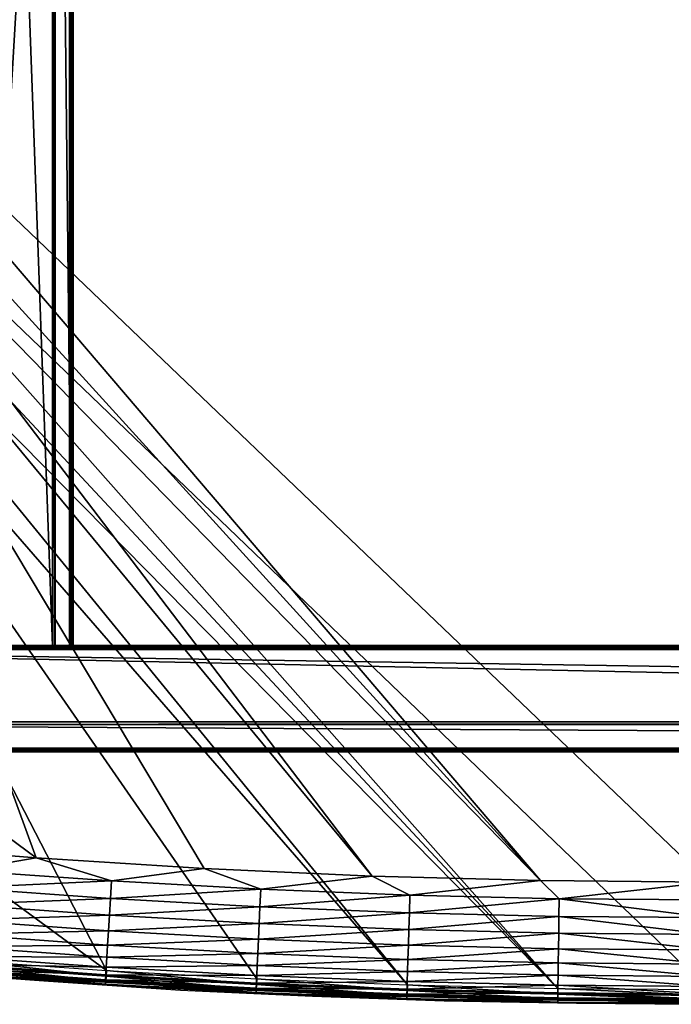
# Model space of a CAD drawing. Units: metres. Extents: x 140.67 to 141.97, y 13.28 to 13.92.
# Drawn here: x 140.82 to 140.99, y 13.28 to 13.54 of the extents above; entities that cross this region are included whole.
import ezdxf

# ---------------------------------------------------------------- set-up
doc = ezdxf.new("R2010")
doc.units = ezdxf.units.M
doc.header["$LTSCALE"] = 0.0125
for name, color, linetype in [('72_KUX_INSERT', 7, 'Continuous'), ('72_KUX_S3700_D2_ANY', 2, 'Continuous'), ('72_KUX_STUHL_D3_CH_FRAME', 7, 'Continuous'), ('72_KUX_STUHL_D3_CH_SEAT_PAD', 7, 'Continuous')]:
    doc.layers.add(name, color=color, linetype=linetype)

# ---------------------------------------------------------------- blocks, each defined once
blk = doc.blocks.new('72_KUX_S3700_D2_37155')
at = {"layer": '72_KUX_S3700_D2_ANY'}
for p, q in [((-0.5223, -0.30975), (-0.48774, -0.3123)), ((-0.48774, -0.3123), (-0.45293, -0.31459)), ((-0.45293, -0.31459), (-0.41824, -0.3162)), ((-0.41824, -0.3162), (-0.38355, -0.31741)), ((-0.38355, -0.31741), (-0.34873, -0.31808)), ((-0.34873, -0.31808), (-0.31405, -0.31835))]:
    blk.add_line(p, q, dxfattribs=at)
blk = doc.blocks.new('72kux_stuhl2D1A4F590B6FA49D3A11555877CA16DCF')
blk.add_blockref('72_KUX_S3700_D2_37155', (0, 0))
blk = doc.blocks.new('72KUX_S3700_D3_SEITENZARGE_37255')
for points in [[(-0.004414, 0.005384, -0.06032), (-0.004414, -0.40673, -0.040929), (-0.019586, 0.005384, -0.06032)], [(-0.019586, 0.005384, -0.06032), (-0.004414, -0.40673, -0.040929), (-0.019586, -0.40673, -0.040929)], [(-0.004414, 0.005384, -0.06032), (-0.00396, 0.005374, -0.06021), (-0.004414, -0.40673, -0.040929)], [(-0.004414, -0.40673, -0.040929), (-0.00396, 0.005374, -0.06021), (-0.003707, 0.005357, -0.060026)], [(-0.004414, -0.40673, -0.040929), (-0.003707, 0.005357, -0.060026), (-0.00396, -0.40673, -0.040819)], [(-0.00396, -0.40673, -0.040819), (-0.003707, 0.005357, -0.060026), (-0.003707, -0.40673, -0.040635)], [(-0.003707, -0.40673, -0.040635), (-0.003707, 0.005357, -0.060026), (0.000707, -0.40673, -0.036216)], [(0.000707, -0.40673, -0.036216), (-0.003707, 0.005357, -0.060026), (0.000707, 0.004961, -0.055588)], [(0.000707, 0.004961, -0.055588), (0.000707, -0.40673, -0.036216), (0.000951, 0.004926, -0.055188)], [(0.001, 0.004898, -0.054877), (0.000951, 0.004926, -0.055188), (0.000707, -0.40673, -0.036216)], [(0.000951, -0.40673, -0.035818), (0.001, 0.004898, -0.054877), (0.000707, -0.40673, -0.036216)], [(0.001, 0.004898, -0.054877), (0.000951, -0.40673, -0.035818), (0.001, -0.40673, -0.035508)], [(0.001, 0.00009, -0.001006), (0.001, 0.004898, -0.054877), (0.001, -0.40673, 0.018137)], [(0.001, -0.40673, 0.018137), (0.001, 0.004898, -0.054877), (0.001, -0.40673, -0.035508)], [(0, -0.40673, 0.019138), (0, 0), (-0.024, -0.40673, 0.019138)], [(-0.024, -0.40673, 0.019138), (0, 0), (-0.024, 0)], [(0.000454, 0.00001, -0.00011), (0, 0), (0.000454, -0.40673, 0.019029)], [(0, -0.40673, 0.019138), (0.000454, -0.40673, 0.019029), (0, 0)], [(0.000454, 0.00001, -0.00011), (0.000809, -0.40673, 0.018725), (0.000809, 0.000037, -0.000415)], [(0.000454, -0.40673, 0.019029), (0.000809, -0.40673, 0.018725), (0.000454, 0.00001, -0.00011)], [(0.000809, 0.000037, -0.000415), (0.000988, -0.40673, 0.018293), (0.000988, 0.000076, -0.000848)], [(0.000809, -0.40673, 0.018725), (0.000988, -0.40673, 0.018293), (0.000809, 0.000037, -0.000415)], [(0.001, -0.40673, 0.018137), (0.001, 0.00009, -0.001006), (0.000988, 0.000076, -0.000848)], [(0.000988, -0.40673, 0.018293), (0.001, -0.40673, 0.018137), (0.000988, 0.000076, -0.000848)]]:
    blk.add_3dface(points)
blk = doc.blocks.new('72KUX_S3700_D3_SITZ_37155')
for points in [[(-0.31471, -0.50779, -0.02616), (0, 0.02362, -0.05117), (-0.581, -0.25192, -0.0382)], [(-0.31471, -0.47947, 0.02256), (0, 0), (-0.555, -0.24956, 0.01174)], [(-0.555, -0.24956, 0.01174), (-0.5554, -0.2631, 0.01238), (-0.35901, -0.47907, 0.02254)], [(-0.31471, -0.47947, 0.02256), (-0.555, -0.24956, 0.01174), (-0.35901, -0.47907, 0.02254)], [(-0.58135, -0.26392, -0.03764), (-0.35437, -0.50748, -0.02618), (-0.581, -0.25192, -0.0382)], [(-0.581, -0.25192, -0.0382), (-0.35437, -0.50748, -0.02618), (-0.31471, -0.50779, -0.02616)], [(-0.58242, -0.27588, -0.03707), (-0.35437, -0.50748, -0.02618), (-0.58135, -0.26392, -0.03764)], [(-0.5566, -0.27658, 0.01302), (-0.35901, -0.47907, 0.02254), (-0.5554, -0.2631, 0.01238)], [(-0.39402, -0.50653, -0.02622), (-0.58242, -0.27588, -0.03707), (-0.58418, -0.28776, -0.03652)], [(-0.35437, -0.50748, -0.02618), (-0.58242, -0.27588, -0.03707), (-0.39402, -0.50653, -0.02622)], [(-0.55859, -0.28998, 0.01365), (-0.40329, -0.47788, 0.02249), (-0.5566, -0.27658, 0.01302)], [(-0.40329, -0.47788, 0.02249), (-0.35901, -0.47907, 0.02254), (-0.5566, -0.27658, 0.01302)], [(-0.47325, -0.50276, -0.0264), (-0.58418, -0.28776, -0.03652), (-0.60528, -0.40573, -0.03096)], [(-0.43365, -0.50496, -0.0263), (-0.58418, -0.28776, -0.03652), (-0.47325, -0.50276, -0.0264)], [(-0.39402, -0.50653, -0.02622), (-0.58418, -0.28776, -0.03652), (-0.43365, -0.50496, -0.0263)], [(-0.57969, -0.40795, 0.0192), (-0.49176, -0.47312, 0.02226), (-0.55859, -0.28998, 0.01365)], [(-0.44755, -0.4759, 0.02239), (-0.55859, -0.28998, 0.01365), (-0.49176, -0.47312, 0.02226)], [(-0.40329, -0.47788, 0.02249), (-0.55859, -0.28998, 0.01365), (-0.44755, -0.4759, 0.02239)], [(-0.47325, -0.50276, -0.0264), (-0.60528, -0.40573, -0.03096), (-0.51282, -0.49993, -0.02653)], [(-0.53592, -0.46956, 0.0221), (-0.49176, -0.47312, 0.02226), (-0.57969, -0.40795, 0.0192)], [(-0.53592, -0.46956, 0.0221), (-0.51112, -0.47638, 0.02205), (-0.49176, -0.47312, 0.02226)], [(-0.49176, -0.47312, 0.02226), (-0.51112, -0.47638, 0.02205), (-0.4719, -0.47918, 0.02218)], [(-0.49176, -0.47312, 0.02226), (-0.4719, -0.47918, 0.02218), (-0.44755, -0.4759, 0.02239)], [(-0.51112, -0.47638, 0.02205), (-0.51149, -0.48099, 0.02116), (-0.4719, -0.47918, 0.02218)], [(-0.44755, -0.4759, 0.02239), (-0.4719, -0.47918, 0.02218), (-0.43264, -0.48137, 0.02228)], [(-0.44755, -0.4759, 0.02239), (-0.43264, -0.48137, 0.02228), (-0.40329, -0.47788, 0.02249)], [(-0.4719, -0.47918, 0.02218), (-0.51149, -0.48099, 0.02116), (-0.47219, -0.4838, 0.0213)], [(-0.4719, -0.47918, 0.02218), (-0.47219, -0.4838, 0.0213), (-0.43264, -0.48137, 0.02228)], [(-0.40329, -0.47788, 0.02249), (-0.43264, -0.48137, 0.02228), (-0.39335, -0.48293, 0.02235)], [(-0.40329, -0.47788, 0.02249), (-0.39335, -0.48293, 0.02235), (-0.35901, -0.47907, 0.02254)], [(-0.35901, -0.47907, 0.02254), (-0.39335, -0.48293, 0.02235), (-0.35404, -0.48386, 0.0224)], [(-0.35901, -0.47907, 0.02254), (-0.35404, -0.48386, 0.0224), (-0.31471, -0.47947, 0.02256)], [(-0.31471, -0.47947, 0.02256), (-0.35404, -0.48386, 0.0224), (-0.31471, -0.48417, 0.02241)], [(-0.51149, -0.48099, 0.02116), (-0.51183, -0.4854, 0.01957), (-0.47219, -0.4838, 0.0213)], [(-0.43264, -0.48137, 0.02228), (-0.47219, -0.4838, 0.0213), (-0.43286, -0.48599, 0.0214)], [(-0.43264, -0.48137, 0.02228), (-0.43286, -0.48599, 0.0214), (-0.39335, -0.48293, 0.02235)], [(-0.47219, -0.4838, 0.0213), (-0.51183, -0.4854, 0.01957), (-0.47247, -0.48822, 0.0197)], [(-0.47219, -0.4838, 0.0213), (-0.47247, -0.48822, 0.0197), (-0.43286, -0.48599, 0.0214)], [(-0.39335, -0.48293, 0.02235), (-0.43286, -0.48599, 0.0214), (-0.39349, -0.48755, 0.02147)], [(-0.39335, -0.48293, 0.02235), (-0.39349, -0.48755, 0.02147), (-0.35404, -0.48386, 0.0224)], [(-0.35404, -0.48386, 0.0224), (-0.39349, -0.48755, 0.02147), (-0.35411, -0.48849, 0.02152)], [(-0.35404, -0.48386, 0.0224), (-0.35411, -0.48849, 0.02152), (-0.31471, -0.4888, 0.02153)], [(-0.31471, -0.48417, 0.02241), (-0.35404, -0.48386, 0.0224), (-0.31471, -0.4888, 0.02153)], [(-0.51183, -0.4854, 0.01957), (-0.51215, -0.48951, 0.0173), (-0.47247, -0.48822, 0.0197)], [(-0.43286, -0.48599, 0.0214), (-0.47247, -0.48822, 0.0197), (-0.43306, -0.49041, 0.0198)], [(-0.43286, -0.48599, 0.0214), (-0.43306, -0.49041, 0.0198), (-0.39349, -0.48755, 0.02147)], [(-0.51215, -0.48951, 0.0173), (-0.51244, -0.49322, 0.01441), (-0.47272, -0.49234, 0.01743)], [(-0.47247, -0.48822, 0.0197), (-0.51215, -0.48951, 0.0173), (-0.47272, -0.49234, 0.01743)], [(-0.47247, -0.48822, 0.0197), (-0.47272, -0.49234, 0.01743), (-0.43306, -0.49041, 0.0198)], [(-0.39349, -0.48755, 0.02147), (-0.43306, -0.49041, 0.0198), (-0.39363, -0.49198, 0.01988)], [(-0.39349, -0.48755, 0.02147), (-0.39363, -0.49198, 0.01988), (-0.35411, -0.48849, 0.02152)], [(-0.35411, -0.48849, 0.02152), (-0.39363, -0.49198, 0.01988), (-0.35418, -0.49291, 0.01992)], [(-0.35411, -0.48849, 0.02152), (-0.35418, -0.49291, 0.01992), (-0.31471, -0.49323, 0.01994)], [(-0.31471, -0.4888, 0.02153), (-0.35411, -0.48849, 0.02152), (-0.31471, -0.49323, 0.01994)], [(-0.47272, -0.49234, 0.01743), (-0.51244, -0.49322, 0.01441), (-0.47295, -0.49605, 0.01455)], [(-0.47272, -0.49234, 0.01743), (-0.47295, -0.49605, 0.01455), (-0.43326, -0.49453, 0.01753)], [(-0.43306, -0.49041, 0.0198), (-0.47272, -0.49234, 0.01743), (-0.43326, -0.49453, 0.01753)], [(-0.43306, -0.49041, 0.0198), (-0.43326, -0.49453, 0.01753), (-0.39363, -0.49198, 0.01988)], [(-0.39363, -0.49198, 0.01988), (-0.43326, -0.49453, 0.01753), (-0.39376, -0.4961, 0.01761)], [(-0.39363, -0.49198, 0.01988), (-0.39376, -0.4961, 0.01761), (-0.35418, -0.49291, 0.01992)], [(-0.51244, -0.49322, 0.01441), (-0.51268, -0.49643, 0.01098), (-0.47295, -0.49605, 0.01455)], [(-0.43326, -0.49453, 0.01753), (-0.47295, -0.49605, 0.01455), (-0.43343, -0.49825, 0.01465)], [(-0.43326, -0.49453, 0.01753), (-0.43343, -0.49825, 0.01465), (-0.39376, -0.4961, 0.01761)], [(-0.35418, -0.49291, 0.01992), (-0.39376, -0.4961, 0.01761), (-0.35424, -0.49704, 0.01765)], [(-0.35418, -0.49291, 0.01992), (-0.35424, -0.49704, 0.01765), (-0.31471, -0.49735, 0.01767)], [(-0.31471, -0.49323, 0.01994), (-0.35418, -0.49291, 0.01992), (-0.31471, -0.49735, 0.01767)], [(-0.51268, -0.49643, 0.01098), (-0.51287, -0.49907, 0.00709), (-0.47315, -0.49926, 0.01111)], [(-0.47295, -0.49605, 0.01455), (-0.51268, -0.49643, 0.01098), (-0.47315, -0.49926, 0.01111)], [(-0.47295, -0.49605, 0.01455), (-0.47315, -0.49926, 0.01111), (-0.43343, -0.49825, 0.01465)], [(-0.39376, -0.4961, 0.01761), (-0.43343, -0.49825, 0.01465), (-0.39387, -0.49982, 0.01472)], [(-0.39376, -0.4961, 0.01761), (-0.39387, -0.49982, 0.01472), (-0.35424, -0.49704, 0.01765)], [(-0.35424, -0.49704, 0.01765), (-0.39387, -0.49982, 0.01472), (-0.3543, -0.50076, 0.01477)], [(-0.35424, -0.49704, 0.01765), (-0.3543, -0.50076, 0.01477), (-0.31471, -0.50107, 0.01478)], [(-0.31471, -0.49735, 0.01767), (-0.35424, -0.49704, 0.01765), (-0.31471, -0.50107, 0.01478)], [(-0.51287, -0.49907, 0.00709), (-0.51302, -0.50107, 0.00283), (-0.4733, -0.5019, 0.00722)], [(-0.47335, -0.50427, -0.02602), (-0.51294, -0.50144, -0.02616), (-0.51282, -0.49993, -0.02653)], [(-0.47315, -0.49926, 0.01111), (-0.51287, -0.49907, 0.00709), (-0.4733, -0.5019, 0.00722)], [(-0.47325, -0.50276, -0.0264), (-0.47335, -0.50427, -0.02602), (-0.51282, -0.49993, -0.02653)], [(-0.47315, -0.49926, 0.01111), (-0.4733, -0.5019, 0.00722), (-0.43357, -0.50146, 0.01122)], [(-0.43343, -0.49825, 0.01465), (-0.47315, -0.49926, 0.01111), (-0.43357, -0.50146, 0.01122)], [(-0.43343, -0.49825, 0.01465), (-0.43357, -0.50146, 0.01122), (-0.39387, -0.49982, 0.01472)], [(-0.39387, -0.49982, 0.01472), (-0.43357, -0.50146, 0.01122), (-0.39397, -0.50304, 0.01129)], [(-0.39387, -0.49982, 0.01472), (-0.39397, -0.50304, 0.01129), (-0.3543, -0.50076, 0.01477)], [(-0.5131, -0.50238, -0.0017), (-0.51313, -0.50297, -0.00637), (-0.47351, -0.5058, -0.00623)], [(-0.47351, -0.5058, -0.00623), (-0.51313, -0.50297, -0.00637), (-0.51313, -0.50372, -0.02235)], [(-0.47349, -0.50632, -0.02376), (-0.51311, -0.50349, -0.02389), (-0.51304, -0.50269, -0.02523)], [(-0.51302, -0.50107, 0.00283), (-0.5131, -0.50238, -0.0017), (-0.47342, -0.5039, 0.00296)], [(-0.47342, -0.5039, 0.00296), (-0.5131, -0.50238, -0.0017), (-0.47349, -0.50521, -0.00156)], [(-0.5131, -0.50238, -0.0017), (-0.47351, -0.5058, -0.00623), (-0.47349, -0.50521, -0.00156)], [(-0.47343, -0.50552, -0.0251), (-0.51304, -0.50269, -0.02523), (-0.51294, -0.50144, -0.02616)], [(-0.47343, -0.50552, -0.0251), (-0.47349, -0.50632, -0.02376), (-0.51304, -0.50269, -0.02523)], [(-0.4733, -0.5019, 0.00722), (-0.51302, -0.50107, 0.00283), (-0.47342, -0.5039, 0.00296)], [(-0.47335, -0.50427, -0.02602), (-0.47343, -0.50552, -0.0251), (-0.51294, -0.50144, -0.02616)], [(-0.4733, -0.5019, 0.00722), (-0.47342, -0.5039, 0.00296), (-0.43369, -0.50411, 0.00732)], [(-0.43373, -0.50647, -0.02592), (-0.47335, -0.50427, -0.02602), (-0.47325, -0.50276, -0.0264)], [(-0.43357, -0.50146, 0.01122), (-0.4733, -0.5019, 0.00722), (-0.43369, -0.50411, 0.00732)], [(-0.43365, -0.50496, -0.0263), (-0.43373, -0.50647, -0.02592), (-0.47325, -0.50276, -0.0264)], [(-0.43357, -0.50146, 0.01122), (-0.43369, -0.50411, 0.00732), (-0.39397, -0.50304, 0.01129)], [(-0.3543, -0.50076, 0.01477), (-0.39397, -0.50304, 0.01129), (-0.35435, -0.50398, 0.01133)], [(-0.3543, -0.50076, 0.01477), (-0.35435, -0.50398, 0.01133), (-0.31471, -0.50429, 0.01135)], [(-0.31471, -0.50107, 0.01478), (-0.3543, -0.50076, 0.01477), (-0.31471, -0.50429, 0.01135)], [(-0.47351, -0.50656, -0.02222), (-0.51313, -0.50372, -0.02235), (-0.51311, -0.50349, -0.02389)], [(-0.47351, -0.50656, -0.02222), (-0.47351, -0.5058, -0.00623), (-0.51313, -0.50372, -0.02235)], [(-0.47349, -0.50632, -0.02376), (-0.47351, -0.50656, -0.02222), (-0.51311, -0.50349, -0.02389)], [(-0.47349, -0.50521, -0.00156), (-0.47351, -0.5058, -0.00623), (-0.43385, -0.50801, -0.00613)], [(-0.47342, -0.5039, 0.00296), (-0.47349, -0.50521, -0.00156), (-0.43378, -0.50611, 0.00306)], [(-0.43378, -0.50611, 0.00306), (-0.47349, -0.50521, -0.00156), (-0.43383, -0.50742, -0.00146)], [(-0.47349, -0.50521, -0.00156), (-0.43385, -0.50801, -0.00613), (-0.43383, -0.50742, -0.00146)], [(-0.43383, -0.50853, -0.02366), (-0.47349, -0.50632, -0.02376), (-0.47343, -0.50552, -0.0251)], [(-0.43379, -0.50773, -0.02499), (-0.47343, -0.50552, -0.0251), (-0.47335, -0.50427, -0.02602)], [(-0.43379, -0.50773, -0.02499), (-0.43383, -0.50853, -0.02366), (-0.47343, -0.50552, -0.0251)], [(-0.43369, -0.50411, 0.00732), (-0.47342, -0.5039, 0.00296), (-0.43378, -0.50611, 0.00306)], [(-0.43373, -0.50647, -0.02592), (-0.43379, -0.50773, -0.02499), (-0.47335, -0.50427, -0.02602)], [(-0.43369, -0.50411, 0.00732), (-0.43378, -0.50611, 0.00306), (-0.39405, -0.50568, 0.0074)], [(-0.39407, -0.50805, -0.02585), (-0.43373, -0.50647, -0.02592), (-0.43365, -0.50496, -0.0263)], [(-0.39397, -0.50304, 0.01129), (-0.43369, -0.50411, 0.00732), (-0.39405, -0.50568, 0.0074)], [(-0.39402, -0.50653, -0.02622), (-0.39407, -0.50805, -0.02585), (-0.43365, -0.50496, -0.0263)], [(-0.39397, -0.50304, 0.01129), (-0.39405, -0.50568, 0.0074), (-0.35435, -0.50398, 0.01133)], [(-0.35435, -0.50398, 0.01133), (-0.39405, -0.50568, 0.0074), (-0.35439, -0.50663, 0.00744)], [(-0.35435, -0.50398, 0.01133), (-0.35439, -0.50663, 0.00744), (-0.31471, -0.50694, 0.00746)], [(-0.31471, -0.50429, 0.01135), (-0.35435, -0.50398, 0.01133), (-0.31471, -0.50694, 0.00746)], [(-0.43385, -0.50801, -0.00613), (-0.47351, -0.5058, -0.00623), (-0.47351, -0.50656, -0.02222)], [(-0.43385, -0.50876, -0.02211), (-0.47351, -0.50656, -0.02222), (-0.47349, -0.50632, -0.02376)], [(-0.43385, -0.50876, -0.02211), (-0.43385, -0.50801, -0.00613), (-0.47351, -0.50656, -0.02222)], [(-0.43383, -0.50853, -0.02366), (-0.43385, -0.50876, -0.02211), (-0.47349, -0.50632, -0.02376)], [(-0.43383, -0.50742, -0.00146), (-0.43385, -0.50801, -0.00613), (-0.39415, -0.50959, -0.00606)], [(-0.39415, -0.50959, -0.00606), (-0.43385, -0.50801, -0.00613), (-0.43385, -0.50876, -0.02211)], [(-0.43378, -0.50611, 0.00306), (-0.43383, -0.50742, -0.00146), (-0.3941, -0.50768, 0.00314)], [(-0.3941, -0.50768, 0.00314), (-0.43383, -0.50742, -0.00146), (-0.39414, -0.509, -0.00138)], [(-0.43383, -0.50742, -0.00146), (-0.39415, -0.50959, -0.00606), (-0.39414, -0.509, -0.00138)], [(-0.39414, -0.51011, -0.02358), (-0.43383, -0.50853, -0.02366), (-0.43379, -0.50773, -0.02499)], [(-0.39411, -0.5093, -0.02492), (-0.43379, -0.50773, -0.02499), (-0.43373, -0.50647, -0.02592)], [(-0.39411, -0.5093, -0.02492), (-0.39414, -0.51011, -0.02358), (-0.43379, -0.50773, -0.02499)], [(-0.39405, -0.50568, 0.0074), (-0.43378, -0.50611, 0.00306), (-0.3941, -0.50768, 0.00314)], [(-0.39407, -0.50805, -0.02585), (-0.39411, -0.5093, -0.02492), (-0.43373, -0.50647, -0.02592)], [(-0.3941, -0.50768, 0.00314), (-0.39414, -0.509, -0.00138), (-0.35441, -0.50863, 0.00318)], [(-0.35442, -0.51025, -0.02487), (-0.39411, -0.5093, -0.02492), (-0.39407, -0.50805, -0.02585)], [(-0.39405, -0.50568, 0.0074), (-0.3941, -0.50768, 0.00314), (-0.35439, -0.50663, 0.00744)], [(-0.35439, -0.50663, 0.00744), (-0.3941, -0.50768, 0.00314), (-0.35441, -0.50863, 0.00318)], [(-0.3544, -0.50899, -0.0258), (-0.39407, -0.50805, -0.02585), (-0.39402, -0.50653, -0.02622)], [(-0.3544, -0.50899, -0.0258), (-0.35442, -0.51025, -0.02487), (-0.39407, -0.50805, -0.02585)], [(-0.35437, -0.50748, -0.02618), (-0.3544, -0.50899, -0.0258), (-0.39402, -0.50653, -0.02622)], [(-0.35439, -0.50663, 0.00744), (-0.35441, -0.50863, 0.00318), (-0.31471, -0.50894, 0.0032)], [(-0.31471, -0.50931, -0.02579), (-0.3544, -0.50899, -0.0258), (-0.35437, -0.50748, -0.02618)], [(-0.31471, -0.50694, 0.00746), (-0.35439, -0.50663, 0.00744), (-0.31471, -0.50894, 0.0032)], [(-0.31471, -0.50779, -0.02616), (-0.31471, -0.50931, -0.02579), (-0.35437, -0.50748, -0.02618)], [(-0.39415, -0.51034, -0.02204), (-0.43385, -0.50876, -0.02211), (-0.43383, -0.50853, -0.02366)], [(-0.39415, -0.51034, -0.02204), (-0.39415, -0.50959, -0.00606), (-0.43385, -0.50876, -0.02211)], [(-0.39414, -0.51011, -0.02358), (-0.39415, -0.51034, -0.02204), (-0.43383, -0.50853, -0.02366)], [(-0.39414, -0.509, -0.00138), (-0.39415, -0.50959, -0.00606), (-0.35444, -0.51053, -0.00601)], [(-0.35444, -0.51053, -0.00601), (-0.39415, -0.50959, -0.00606), (-0.39415, -0.51034, -0.02204)], [(-0.35444, -0.51128, -0.02199), (-0.39415, -0.51034, -0.02204), (-0.39414, -0.51011, -0.02358)], [(-0.35444, -0.51128, -0.02199), (-0.35444, -0.51053, -0.00601), (-0.39415, -0.51034, -0.02204)], [(-0.35441, -0.50863, 0.00318), (-0.39414, -0.509, -0.00138), (-0.35443, -0.50994, -0.00134)], [(-0.39414, -0.509, -0.00138), (-0.35444, -0.51053, -0.00601), (-0.35443, -0.50994, -0.00134)], [(-0.35443, -0.51105, -0.02354), (-0.39414, -0.51011, -0.02358), (-0.39411, -0.5093, -0.02492)], [(-0.35443, -0.51105, -0.02354), (-0.35444, -0.51128, -0.02199), (-0.39414, -0.51011, -0.02358)], [(-0.35442, -0.51025, -0.02487), (-0.35443, -0.51105, -0.02354), (-0.39411, -0.5093, -0.02492)], [(-0.35443, -0.50994, -0.00134), (-0.35444, -0.51053, -0.00601), (-0.31471, -0.51085, -0.006)], [(-0.31471, -0.51085, -0.006), (-0.35444, -0.51053, -0.00601), (-0.35444, -0.51128, -0.02199)], [(-0.35441, -0.50863, 0.00318), (-0.35443, -0.50994, -0.00134), (-0.31471, -0.51026, -0.00133)], [(-0.31471, -0.51026, -0.00133), (-0.35443, -0.50994, -0.00134), (-0.31471, -0.51085, -0.006)], [(-0.31471, -0.51137, -0.02352), (-0.35443, -0.51105, -0.02354), (-0.35442, -0.51025, -0.02487)], [(-0.31471, -0.51056, -0.02486), (-0.35442, -0.51025, -0.02487), (-0.3544, -0.50899, -0.0258)], [(-0.31471, -0.51056, -0.02486), (-0.31471, -0.51137, -0.02352), (-0.35442, -0.51025, -0.02487)], [(-0.31471, -0.50894, 0.0032), (-0.35441, -0.50863, 0.00318), (-0.31471, -0.51026, -0.00133)], [(-0.31471, -0.50931, -0.02579), (-0.31471, -0.51056, -0.02486), (-0.3544, -0.50899, -0.0258)], [(-0.31471, -0.5116, -0.02198), (-0.31471, -0.51085, -0.006), (-0.35444, -0.51128, -0.02199)], [(-0.31471, -0.5116, -0.02198), (-0.35444, -0.51128, -0.02199), (-0.35443, -0.51105, -0.02354)], [(-0.31471, -0.51137, -0.02352), (-0.31471, -0.5116, -0.02198), (-0.35443, -0.51105, -0.02354)]]:
    blk.add_3dface(points)
blk = doc.blocks.new('72KUX_S3700_D3_VORDERZARGE_37155')
for points in [[(0, 0), (1.225482, 0), (-0.000001, -0.000012, -0.000156)], [(-0.000001, -0.000012, -0.000156), (1.225482, 0), (1.225483, -0.000109, -0.000454)], [(0, 0), (0.117797, 0, 0.0095), (1.225482, 0)], [(0.117797, 0, 0.0095), (0, 0), (0.115742, 0, 0.009843)], [(0.000239, -0.000109, 0.068454), (1.225244, -0.000012, 0.068157), (0.000237, 0, 0.068)], [(0.000237, 0, 0.068), (1.225244, -0.000012, 0.068157), (1.225244, 0, 0.068)], [(0.117685, 0, 0.0605), (0.115636, 0, 0.060119), (0.000237, 0, 0.068)], [(1.225244, 0, 0.068), (0.117685, 0, 0.0605), (0.000237, 0, 0.068)], [(0.117685, 0, 0.0605), (1.225244, 0, 0.068), (1.107797, 0, 0.0605)], [(0.117685, 0, 0.0605), (1.105742, 0, 0.060157), (0.11974, 0, 0.060157)], [(1.105742, 0, 0.060157), (0.117685, 0, 0.0605), (1.107797, 0, 0.0605)], [(1.225482, 0), (0.117797, 0, 0.0095), (1.107685, 0, 0.0095)], [(1.107685, 0, 0.0095), (0.117797, 0, 0.0095), (1.105636, 0, 0.009882)], [(1.105636, 0, 0.009882), (0.117797, 0, 0.0095), (0.119846, 0, 0.009882)], [(0.11974, 0, 0.060157), (1.105742, 0, 0.060157), (0.121554, 0, 0.059132)], [(0.121641, 0, 0.01094), (1.105636, 0, 0.009882), (0.119846, 0, 0.009882)], [(0.121554, 0, 0.059132), (1.105742, 0, 0.060157), (1.103927, 0, 0.059132)], [(0.121554, 0, 0.059132), (1.102573, 0, 0.057549), (0.122909, 0, 0.057549)], [(1.102573, 0, 0.057549), (0.121554, 0, 0.059132), (1.103927, 0, 0.059132)], [(0.122965, 0, 0.012549), (1.102517, 0, 0.012549), (0.121641, 0, 0.01094)], [(1.105636, 0, 0.009882), (0.121641, 0, 0.01094), (1.103841, 0, 0.01094)], [(0.121641, 0, 0.01094), (1.102517, 0, 0.012549), (1.103841, 0, 0.01094)], [(1.102573, 0, 0.057549), (0.12364, 0, 0.055597), (0.122909, 0, 0.057549)], [(0.123659, 0, 0.014514), (1.102517, 0, 0.012549), (0.122965, 0, 0.012549)], [(0.12364, 0, 0.055597), (1.101842, 0, 0.055597), (0.123659, 0, 0.053514)], [(0.12364, 0, 0.016597), (0.123659, 0, 0.036514), (1.101842, 0, 0.016597)], [(1.101842, 0, 0.038597), (0.123659, 0, 0.036514), (0.12364, 0, 0.038597)], [(1.101842, 0, 0.016597), (0.123659, 0, 0.014514), (0.12364, 0, 0.016597)], [(1.102573, 0, 0.057549), (1.101842, 0, 0.055597), (0.12364, 0, 0.055597)], [(0.123659, 0, 0.053514), (1.101842, 0, 0.038597), (0.12364, 0, 0.038597)], [(0.123659, 0, 0.053514), (1.101842, 0, 0.055597), (1.101822, 0, 0.053514)], [(0.123659, 0, 0.053514), (1.101822, 0, 0.053514), (1.101842, 0, 0.038597)], [(1.101842, 0, 0.016597), (0.123659, 0, 0.036514), (1.101822, 0, 0.036514)], [(1.101822, 0, 0.014514), (0.123659, 0, 0.014514), (1.101842, 0, 0.016597)], [(1.101822, 0, 0.014514), (1.102517, 0, 0.012549), (0.123659, 0, 0.014514)], [(0.123659, 0, 0.036514), (1.101842, 0, 0.038597), (1.101822, 0, 0.036514)], [(-0.000003, -0.000546, -0.000891), (1.225485, -0.000844, -0.000987), (-0.000004, -0.001, -0.001)], [(-0.000004, -0.001, -0.001), (1.225485, -0.000844, -0.000987), (1.225485, -0.001, -0.001)], [(1.225485, -0.001, -0.001), (-0.000004, -0.001, -0.001), (1.225485, -0.020086, -0.001)], [(1.225485, -0.020086, -0.001), (-0.000004, -0.001, -0.001), (-0.000004, -0.020086, -0.001)], [(-0.000002, -0.000191, -0.000588), (1.225485, -0.000412, -0.000809), (-0.000003, -0.000546, -0.000891)], [(-0.000003, -0.000546, -0.000891), (1.225485, -0.000412, -0.000809), (1.225485, -0.000844, -0.000987)], [(-0.000001, -0.000012, -0.000156), (1.225483, -0.000109, -0.000454), (-0.000002, -0.000191, -0.000588)], [(-0.000002, -0.000191, -0.000588), (1.225483, -0.000109, -0.000454), (1.225485, -0.000412, -0.000809)], [(0.000239, -0.000109, 0.068454), (1.225242, -0.000191, 0.068588), (1.225244, -0.000012, 0.068157)], [(0.00024, -0.000412, 0.068809), (1.225242, -0.000191, 0.068588), (0.000239, -0.000109, 0.068454)], [(0.00024, -0.000412, 0.068809), (1.225241, -0.000546, 0.068891), (1.225242, -0.000191, 0.068588)], [(0.000241, -0.000844, 0.068988), (1.225241, -0.000546, 0.068891), (0.00024, -0.000412, 0.068809)], [(0.000241, -0.000844, 0.068988), (1.225241, -0.001, 0.069), (1.225241, -0.000546, 0.068891)], [(0.000241, -0.001, 0.069), (1.225241, -0.001, 0.069), (0.000241, -0.000844, 0.068988)], [(0.000241, -0.027, 0.069), (0.000241, -0.001, 0.069), (1.225241, -0.027, 0.069)], [(1.225241, -0.027, 0.069), (0.000241, -0.001, 0.069), (1.225241, -0.001, 0.069)], [(1.225485, -0.020086, -0.001), (-0.000004, -0.020086, -0.001), (-0.000002, -0.020793, -0.000707)], [(-0.000002, -0.020793, -0.000707), (1.225485, -0.020395, -0.000951), (1.225485, -0.020086, -0.001)], [(1.225484, -0.020793, -0.000707), (1.225485, -0.020395, -0.000951), (-0.000002, -0.020793, -0.000707)], [(0.000022, -0.027707, 0.006207), (-0.000002, -0.020793, -0.000707), (1.22546, -0.027707, 0.006207)], [(1.22546, -0.027707, 0.006207), (-0.000002, -0.020793, -0.000707), (1.225484, -0.020793, -0.000707)], [(0.000023, -0.027951, 0.006605), (1.22546, -0.027707, 0.006207), (0.000022, -0.027707, 0.006207)], [(1.22546, -0.027707, 0.006207), (0.000023, -0.027951, 0.006605), (1.225459, -0.027891, 0.00646)], [(1.225458, -0.028, 0.006914), (1.225459, -0.027891, 0.00646), (0.000023, -0.027951, 0.006605)], [(1.225458, -0.028, 0.006914), (0.000023, -0.027951, 0.006605), (0.000024, -0.028, 0.006914)], [(0.000024, -0.028, 0.006914), (0.000237, -0.028, 0.068), (1.225458, -0.028, 0.006914)], [(0.000239, -0.027891, 0.068454), (1.225244, -0.027988, 0.068157), (0.000237, -0.028, 0.068)], [(0.000237, -0.028, 0.068), (1.225244, -0.027988, 0.068157), (1.225244, -0.028, 0.068)], [(1.225458, -0.028, 0.006914), (0.000237, -0.028, 0.068), (1.225244, -0.028, 0.068)], [(0.00024, -0.027588, 0.068809), (1.225242, -0.027809, 0.068588), (0.000239, -0.027891, 0.068454)], [(0.000239, -0.027891, 0.068454), (1.225242, -0.027809, 0.068588), (1.225244, -0.027988, 0.068157)], [(0.000241, -0.027156, 0.068988), (1.225241, -0.027454, 0.068891), (0.00024, -0.027588, 0.068809)], [(0.00024, -0.027588, 0.068809), (1.225241, -0.027454, 0.068891), (1.225242, -0.027809, 0.068588)], [(0.000241, -0.027, 0.069), (1.225241, -0.027, 0.069), (0.000241, -0.027156, 0.068988)], [(0.000241, -0.027156, 0.068988), (1.225241, -0.027, 0.069), (1.225241, -0.027454, 0.068891)]]:
    blk.add_3dface(points)
blk = doc.blocks.new('XCAD038E2D821682B0A2E32F40ECC9B3CE1F1A')
at = {"color": 7}
blk.add_blockref('72kux_stuhl2D1A4F590B6FA49D3A11555877CA16DCF', (0, 0), dxfattribs=at)
at = {"layer": '72_KUX_STUHL_D3_CH_FRAME', "color": 0}
for name, p in [('72KUX_S3700_D3_SEITENZARGE_37255', (-0.4822, 0.1828, 0.3908)), ('72KUX_S3700_D3_VORDERZARGE_37155', (-0.612, -0.2239, 0.3459))]:
    blk.add_blockref(name, p, dxfattribs=at)
at = {"layer": '72_KUX_STUHL_D3_CH_SEAT_PAD', "color": 0}
blk.add_blockref('72KUX_S3700_D3_SITZ_37155', (0.0008, 0.1933, 0.4474), dxfattribs=at)

msp = doc.modelspace()

# ---------------------------------------------------------------- block references
at = {"layer": '72_KUX_INSERT'}
msp.add_blockref('XCAD038E2D821682B0A2E32F40ECC9B3CE1F1A', (141.31682, 13.5998), dxfattribs=at)

doc.saveas('drawing.dxf')
